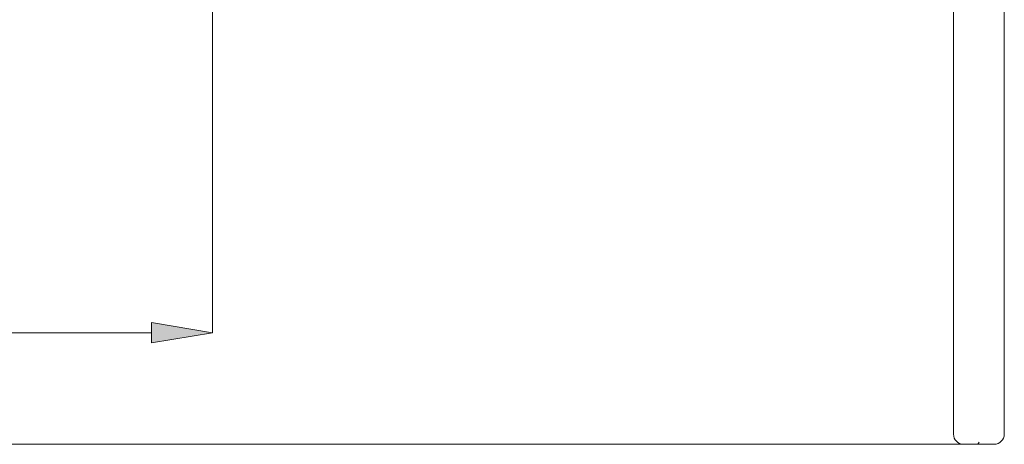
# Model space of a CAD drawing. Units: millimetres. Extents: x 39 to 194, y 96 to 211.
# Drawn here: x 163 to 194, y 159 to 172 of the extents above; entities that cross this region are included whole.
import ezdxf

# ---------------------------------------------------------------- set-up
doc = ezdxf.new("R2010")
doc.units = ezdxf.units.MM
doc.header["$MEASUREMENT"] = 0
doc.layers.add('COTAS', color=7, linetype='Continuous')

# ---------------------------------------------------------------- blocks, each defined once
blk = doc.blocks.new('block 97')
at = {"color": 7, "lineweight": 9, "true_color": 0xffffff}
blk.add_lwpolyline([(192.096, 179.759), (192.096, 159.023)], dxfattribs=at)
blk = doc.blocks.new('block 98')
at = {"color": 7, "lineweight": 9, "true_color": 0xffffff}
blk.add_open_spline([(192.096, 159.023), (192.096, 158.847), (192.238, 158.705), (192.413, 158.705)], degree=3, dxfattribs=at)
blk = doc.blocks.new('block 257')
at = {"color": 7, "lineweight": 9, "true_color": 0xffffff}
blk.add_lwpolyline([(192.897, 158.766), (192.854, 158.705)], dxfattribs=at)
blk = doc.blocks.new('block 258')
at = {"color": 7, "lineweight": 9, "true_color": 0xffffff}
blk.add_lwpolyline([(193.367, 158.705), (192.854, 158.705)], dxfattribs=at)
blk = doc.blocks.new('block 263')
at = {"color": 7, "lineweight": 9, "true_color": 0xffffff}
blk.add_open_spline([(193.685, 160.294), (193.685, 160.134), (193.685, 159.974), (193.685, 159.826), (193.685, 159.746), (193.685, 159.67), (193.685, 159.598), (193.685, 159.525), (193.685, 159.457), (193.685, 159.395), (193.685, 159.333), (193.685, 159.278), (193.685, 159.23), (193.685, 159.183), (193.685, 159.142), (193.685, 159.112), (193.685, 159.057), (193.685, 159.04), (193.685, 159.023)], degree=3, knots=[0, 0, 0, 0, 1, 1, 1, 2, 2, 2, 3, 3, 3, 4, 4, 4, 5, 5, 5, 6, 6, 6, 6], dxfattribs=at)
blk = doc.blocks.new('block 264')
at = {"color": 7, "lineweight": 9, "true_color": 0xffffff}
blk.add_open_spline([(193.367, 158.705), (193.542, 158.705), (193.685, 158.847), (193.685, 159.023)], degree=3, dxfattribs=at)
blk = doc.blocks.new('block 267')
at = {"color": 7, "lineweight": 9, "true_color": 0xffffff}
blk.add_lwpolyline([(193.685, 192.631), (193.685, 160.294)], dxfattribs=at)
blk = doc.blocks.new('block 270')
at = {"color": 7, "lineweight": 9, "true_color": 0xffffff}
blk.add_open_spline([(192.854, 158.705), (192.725, 158.705), (192.597, 158.705), (192.524, 158.705), (192.45, 158.705), (192.432, 158.705), (192.413, 158.705)], degree=3, knots=[0, 0, 0, 0, 1, 1, 1, 2, 2, 2, 2], dxfattribs=at)
blk = doc.blocks.new('block 891')
at = {"layer": 'COTAS', "color": 7, "lineweight": 9, "true_color": 0xffffff}
blk.add_lwpolyline([(193.347, 158.705), (134.502, 158.705)], dxfattribs=at)
blk = doc.blocks.new('block 903')
at = {"layer": 'COTAS', "color": 7, "lineweight": 9, "true_color": 0xffffff}
blk.add_lwpolyline([(168.944, 175.613), (168.944, 162.186)], dxfattribs=at)
blk = doc.blocks.new('block 904')
at = {"layer": 'COTAS', "color": 7, "lineweight": 9, "true_color": 0xffffff}
blk.add_lwpolyline([(153.53, 162.186), (167.037, 162.186)], dxfattribs=at)
blk = doc.blocks.new('block 906')
at = {"layer": 'COTAS', "true_color": 0xffffff}
h = blk.add_hatch(color=7, dxfattribs=at)
h.dxf.hatch_style = 2
h.paths.add_polyline_path([(167.037, 162.504), (168.944, 162.186), (167.037, 161.868)])
at = {"layer": 'COTAS', "lineweight": 0}
blk.add_lwpolyline([(167.037, 162.504), (168.944, 162.186), (167.037, 161.868), (167.037, 162.504)], dxfattribs=at)
blk = doc.blocks.new('block 954')
at = {"layer": 'Defpoints', "color": 7, "lineweight": 9, "true_color": 0xffffff}
blk.add_lwpolyline([(193.367, 158.705), (193.367, 158.705)], dxfattribs=at)
blk = doc.blocks.new('block 961')
at = {"layer": 'Defpoints', "color": 7, "lineweight": 9, "true_color": 0xffffff}
blk.add_lwpolyline([(168.944, 162.186), (168.944, 162.186)], dxfattribs=at)

msp = doc.modelspace()

# ---------------------------------------------------------------- block references
for name in ['block 267', 'block 97', 'block 263', 'block 98', 'block 257', 'block 264', 'block 270', 'block 258']:
    msp.add_blockref(name, (0, 0))
at = {"layer": 'COTAS'}
for name in ['block 903', 'block 906', 'block 904', 'block 891']:
    msp.add_blockref(name, (0, 0), dxfattribs=at)
at = {"layer": 'Defpoints'}
for name in ['block 961', 'block 954']:
    msp.add_blockref(name, (0, 0), dxfattribs=at)

doc.saveas('drawing.dxf')
